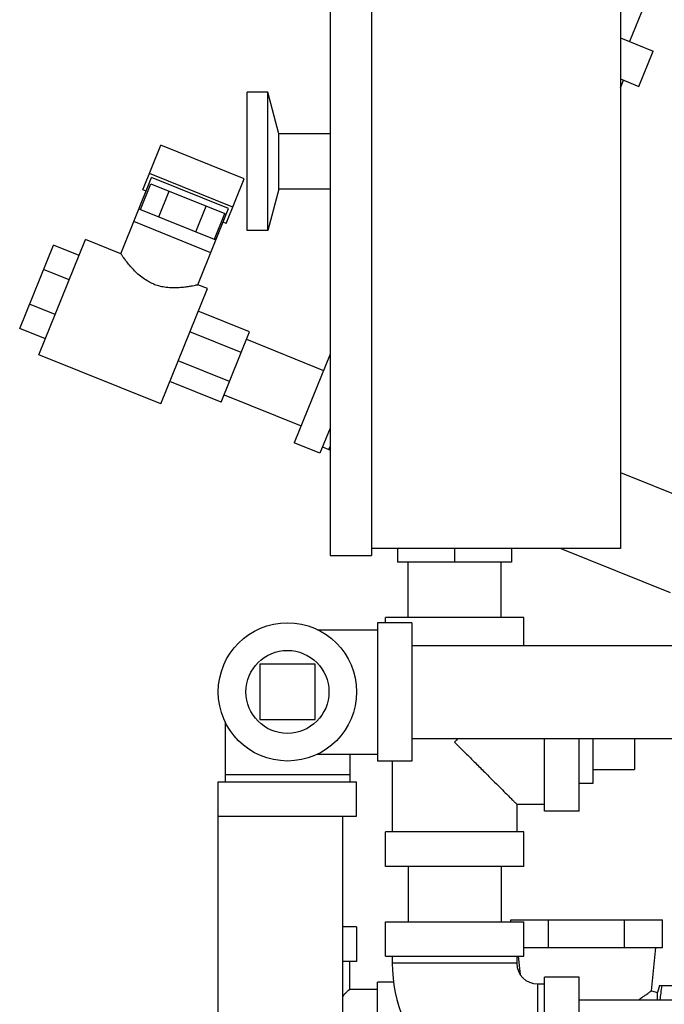
# Model space of a CAD drawing. Units: inches. Extents: x -52 to 55, y -41 to 62.
# Drawn here: x 26 to 32, y 4 to 13 of the extents above; entities that cross this region are included whole.
import ezdxf

# ---------------------------------------------------------------- set-up
doc = ezdxf.new("R2010")
doc.units = ezdxf.units.IN
doc.header["$LTSCALE"] = 1.21
doc.header["$MEASUREMENT"] = 0
doc.layers.get('0').update_dxf_attribs({"linetype": 'CONTINUOUS'})
doc.layers.add('02___PRT_ALL_AXES', color=7, linetype='CONTINUOUS')

msp = doc.modelspace()

# ---------------------------------------------------------------- linework, layer by layer
at = {"color": 7, "linetype": 'Continuous'}
for p, q in [((29.0572, 15.4251), (29.0572, 8.3001)), ((29.4322, 15.4251), (29.4322, 8.3001)), ((31.6822, 15.3626), (31.6822, 8.3626)), ((31.9519, 13.409), (31.7646, 12.9454)), ((31.6822, 12.9787), (31.9774, 12.8594)), ((31.8487, 12.5407), (31.9774, 12.8594)), ((31.6822, 12.608), (31.8487, 12.5407)), ((31.6822, 12.5278), (31.71, 12.5967)), ((28.3072, 11.2376), (28.3072, 12.4876)), ((28.4947, 12.4876), (28.3072, 12.4876)), ((28.4947, 11.2376), (28.4947, 12.4876)), ((28.5951, 12.1126), (28.4947, 12.4876)), ((28.5951, 11.6126), (28.5951, 12.1126)), ((29.0572, 12.1126), (28.5951, 12.1126)), ((27.3661, 11.6054), (27.5291, 12.0087)), ((28.2824, 11.7044), (27.5291, 12.0087)), ((28.1795, 11.4496), (27.4261, 11.7539)), ((27.1666, 11.0282), (27.4454, 11.7181)), ((28.1408, 11.4372), (27.4454, 11.7181)), ((28.1194, 11.301), (28.2824, 11.7044)), ((27.3436, 11.4286), (27.4373, 11.6604)), ((27.3951, 11.5937), (27.3661, 11.6054)), ((27.4373, 11.6604), (28.1064, 11.39)), ((27.5109, 11.361), (27.6046, 11.5928)), ((28.5951, 11.6126), (28.4947, 11.2376)), ((29.0572, 11.6126), (28.5951, 11.6126)), ((27.3305, 11.4339), (28.0259, 11.1529)), ((27.8455, 11.2258), (27.9392, 11.4576)), ((27.862, 10.7473), (28.1408, 11.4372)), ((27.9791, 11.037), (27.2837, 11.318)), ((28.0128, 11.1582), (28.1064, 11.39)), ((28.1194, 11.301), (28.0905, 11.3127)), ((28.4947, 11.2376), (28.3072, 11.2376)), ((26.4265, 10.1139), (26.8479, 11.157)), ((27.1667, 11.0282), (26.8479, 11.157)), ((26.2532, 10.3525), (26.5576, 11.1058)), ((26.7894, 11.0121), (26.5576, 11.1058)), ((26.7002, 10.7915), (26.4684, 10.8851)), ((27.5275, 9.6691), (27.9489, 10.7122)), ((27.9489, 10.7122), (27.862, 10.7473)), ((26.5742, 10.4795), (26.3424, 10.5731)), ((28.3306, 10.322), (27.867, 10.5093)), ((26.485, 10.2588), (26.2532, 10.3525)), ((28.2552, 10.1353), (27.7916, 10.3226)), ((28.073, 9.6846), (28.3306, 10.322)), ((28.303, 10.2537), (28.9983, 9.9727)), ((27.5275, 9.6691), (26.4265, 10.1139)), ((29.0572, 10.1183), (28.7333, 9.3167)), ((28.1485, 9.8713), (27.6849, 10.0586)), ((28.073, 9.6846), (27.6095, 9.8719)), ((28.1007, 9.753), (28.7961, 9.472)), ((29.0572, 9.4509), (28.9651, 9.2231)), ((28.9651, 9.2231), (28.7333, 9.3167)), ((28.9885, 9.281), (29.0465, 9.2576)), ((29.0465, 9.2576), (29.0572, 9.2841)), ((29.0465, 9.2576), (29.0572, 9.2525)), ((31.6822, 9.0502), (32.4446, 8.7421)), ((29.0572, 8.3001), (29.4322, 8.3001)), ((31.6822, 8.3626), (29.4322, 8.3626)), ((29.6665, 8.3626), (29.6665, 8.2376)), ((30.1822, 8.3626), (30.1822, 8.2376)), ((30.6978, 8.3626), (30.6978, 8.2376)), ((31.1416, 8.3626), (32.1299, 7.9633)), ((30.6978, 8.2376), (29.6665, 8.2376)), ((29.7622, 7.7376), (29.7622, 8.2376)), ((30.6022, 7.7376), (30.6022, 8.2376)), ((29.4849, 7.6907), (29.4849, 6.4407)), ((29.7974, 7.6907), (29.4849, 7.6907)), ((29.5572, 7.6907), (29.5572, 7.7376)), ((30.8072, 7.7376), (29.5572, 7.7376)), ((29.7974, 7.6907), (29.7974, 6.4407)), ((30.8072, 7.4857), (30.8072, 7.7376)), ((28.9426, 7.6282), (29.4849, 7.6282)), ((29.7974, 7.4857), (32.7974, 7.4857)), ((28.4224, 7.3157), (28.4224, 6.8157)), ((28.9224, 7.3157), (28.4224, 7.3157)), ((28.9224, 6.8157), (28.9224, 7.3157)), ((28.1099, 6.7956), (28.1099, 6.2532)), ((28.4224, 6.8157), (28.9224, 6.8157)), ((29.7974, 6.6457), (32.7974, 6.6457)), ((30.9947, 5.9876), (30.9947, 6.6457)), ((31.3072, 5.9876), (31.3072, 6.6457)), ((31.8072, 6.6457), (31.8072, 6.3626)), ((28.9426, 6.5032), (29.4849, 6.5032)), ((29.2349, 6.5032), (29.2349, 6.2532)), ((29.7974, 6.4407), (29.4849, 6.4407)), ((29.6197, 6.4407), (29.6197, 5.8001)), ((28.0474, 2.3157), (28.0474, 6.2532)), ((28.0474, 6.2532), (29.2974, 6.2532)), ((29.2349, 6.3157), (28.1099, 6.3157)), ((29.2974, 5.9407), (29.2974, 6.2532)), ((30.7447, 6.0501), (30.7447, 5.8001)), ((30.7447, 6.0501), (30.9947, 6.0501)), ((31.3072, 5.9876), (30.9947, 5.9876)), ((28.0474, 5.9407), (29.2974, 5.9407)), ((29.1724, 2.3157), (29.1724, 5.9407)), ((29.5572, 5.4876), (29.5572, 5.8001)), ((30.8072, 5.8001), (29.5572, 5.8001)), ((30.8072, 5.4876), (30.8072, 5.8001)), ((30.8072, 5.4876), (29.5572, 5.4876)), ((29.7622, 5.4876), (29.7622, 4.9876)), ((30.6022, 5.4876), (30.6022, 4.9876)), ((29.5572, 4.6751), (29.5572, 4.9876)), ((29.5572, 4.9876), (30.8072, 4.9876)), ((30.69, 4.9876), (30.69, 5.0032)), ((30.69, 5.0032), (32.0612, 5.0032)), ((30.8072, 4.6751), (30.8072, 4.9876)), ((31.0328, 4.7532), (31.0328, 5.0032)), ((31.7184, 4.7532), (31.7184, 5.0032)), ((32.0612, 4.7532), (32.0612, 5.0032)), ((29.2974, 4.9407), (29.1724, 4.9407)), ((29.2974, 4.9407), (29.2974, 4.6282)), ((30.8072, 4.7532), (32.0612, 4.7532)), ((31.9615, 4.3626), (32.0006, 4.7532)), ((29.5572, 4.6751), (30.8072, 4.6751)), ((29.6197, 4.6751), (29.6197, 4.6126)), ((30.7447, 4.6751), (30.7447, 4.6126)), ((30.7584, 4.6751), (30.7748, 4.5112)), ((29.2974, 4.6282), (29.1724, 4.6282)), ((29.2349, 4.3782), (29.2349, 4.6282)), ((30.7447, 4.6126), (29.6197, 4.6126)), ((30.9947, 3.2376), (30.9947, 4.4876)), ((31.3072, 4.4876), (30.9947, 4.4876)), ((31.3072, 3.2376), (31.3072, 4.4876)), ((29.2349, 4.3782), (29.4849, 4.3782)), ((29.4849, 3.1907), (29.4849, 4.4407)), ((29.6317, 4.4407), (29.4849, 4.4407)), ((30.9322, 4.4251), (30.9322, 3.3001)), ((30.9322, 4.4251), (30.9947, 4.4251)), ((31.9615, 4.3626), (32.0162, 4.347)), ((32.0329, 4.4095), (32.0162, 4.347)), ((32.0329, 4.4095), (32.4537, 4.4095)), ((31.3072, 4.2826), (37.3072, 4.2826)), ((32.0162, 4.2826), (32.0162, 4.347))]:
    msp.add_line(p, q, dxfattribs=at)
msp.add_circle((28.6724, 7.0657), 0.625, dxfattribs=at)
for radius in [1.3125, 0.1875]:
    msp.add_arc((30.9322, 4.6126), radius, 180, 270, dxfattribs=at)
for points, start_tangent, end_tangent in [([(27.4607, 10.755), (27.416, 10.7761), (27.3682, 10.8063), (27.3218, 10.8436), (27.2803, 10.8841), (27.2451, 10.9237), (27.216, 10.9599), (27.1941, 10.9892), (27.179, 11.0104), (27.1698, 11.0237), (27.1666, 11.0282)], (-0.927184, 0.374607), (0.913683, 0.406428)), ([(27.4607, 10.755), (27.5075, 10.7392), (27.5628, 10.7276), (27.6221, 10.7223), (27.6801, 10.7226), (27.733, 10.7266), (27.779, 10.7324), (27.8151, 10.7383), (27.8407, 10.743), (27.8566, 10.7462), (27.862, 10.7473)], (0.927184, -0.374607), (-0.377544, 0.925992)), ([(30.2152, 6.6458), (30.1822, 6.6126)], (-0.706873, -0.70734), (-0.703875, -0.710324)), ([(30.1822, 6.6126), (30.2794, 6.5154), (30.3715, 6.4232), (30.4558, 6.3389), (30.5293, 6.2654), (30.591, 6.2038), (30.6408, 6.154), (30.6798, 6.1149), (30.7089, 6.0859), (30.7289, 6.0658), (30.7408, 6.054), (30.7447, 6.0501)], (0.703873, -0.710326), (0, 1)), ([(29.2349, 4.3782), (29.2311, 4.3744), (29.2192, 4.3625), (29.1992, 4.3425), (29.1725, 4.3157)], (0, 1), (-0.714614, -0.699519)), ([(31.846, 4.2825), (31.8595, 4.2915), (31.8877, 4.3106), (31.9099, 4.3259), (31.9277, 4.3384), (31.9421, 4.3487), (31.9528, 4.3563), (31.9593, 4.361), (31.9615, 4.3626)], (0.834252, 0.551383), (0.81058, 0.585628)), ([(32.0414, 4.2826), (32.0481, 4.3421), (32.0575, 4.4095)], (0.096664, 0.995317), (0.152882, 0.988244))]:
    msp.add_spline(points, degree=3, dxfattribs=dict(at, start_tangent=start_tangent, end_tangent=end_tangent))
at = {"layer": '02___PRT_ALL_AXES', "color": 7, "linetype": 'Continuous'}
for p, q in [((31.4322, 6.6457), (31.4322, 6.2376)), ((31.4322, 6.3626), (31.8072, 6.3626)), ((31.4322, 6.2376), (31.3072, 6.2376))]:
    msp.add_line(p, q, dxfattribs=at)
msp.add_circle((28.6724, 7.0657), 0.375, dxfattribs=at)

doc.saveas('drawing.dxf')
